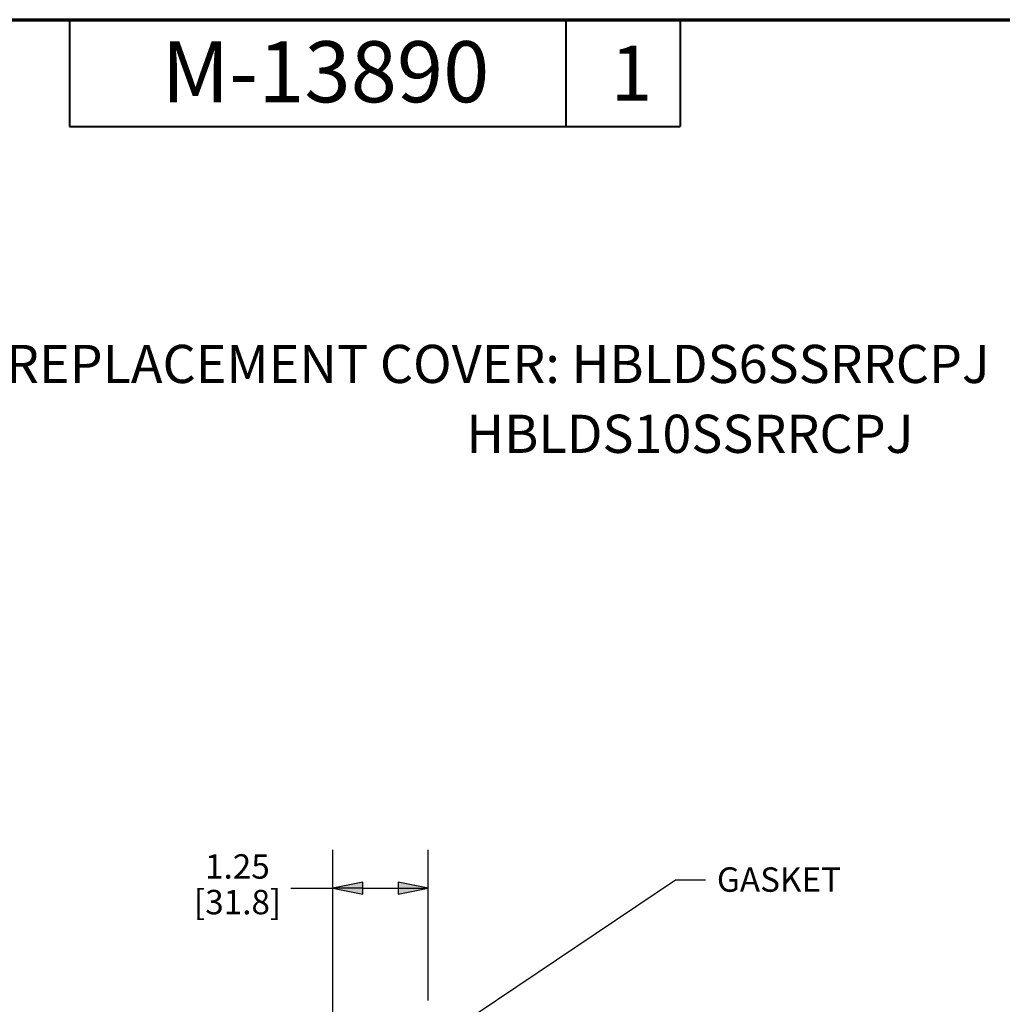
# Paper-space layout 'Layout1' of a CAD drawing. Units: inches. Extents: x 0.1 to 16.5, y 0.1 to 10.5.
# Drawn here: x 6.1 to 9.3, y 7.3 to 10.5 of the extents above; entities that cross this region are included whole.
import ezdxf

# ---------------------------------------------------------------- set-up
doc = ezdxf.new("R2010")
doc.units = ezdxf.units.IN
doc.header["$MEASUREMENT"] = 0
for name, color, linetype, lineweight in [('Border (ANSI)', 7, 'Continuous', 70), ('Dimension (ANSI)', 7, 'Continuous', 25), ('Symbol (ANSI)', 7, 'Continuous', 25)]:
    doc.layers.add(name, color=color, linetype=linetype, lineweight=lineweight)
doc.layers.add('Viewport1ForCustomObjects_0', color=7, linetype='Continuous')
doc.styles.get("Standard").update_dxf_attribs({"font": 'tahoma.ttf'})

# ---------------------------------------------------------------- blocks, each defined once
blk = doc.blocks.new('CustomObjectsInViewport1_0')
at = {"layer": 'Border (ANSI)'}
blk.add_line((0.3225, 10.6775), (16.6775, 10.6775), dxfattribs=at)
at = {"layer": 'Border (ANSI)', "lineweight": 40}
for p, q in [((6.4575, 10.6775), (6.4575, 10.3275)), ((8.0825, 10.6775), (8.0825, 10.3275)), ((8.4575, 10.6775), (8.4575, 10.3275)), ((6.4575, 10.3275), (8.4575, 10.3275))]:
    blk.add_line(p, q, dxfattribs=at)
at = {"layer": 'Dimension (ANSI)'}
for p, q in [((7.3196, 6.491), (7.3196, 7.9585)), ((7.6321, 7.4655), (7.6321, 7.9585)), ((7.418, 7.8532), (7.3196, 7.8335)), ((7.418, 7.8139), (7.418, 7.8532)), ((7.5337, 7.8532), (7.5337, 7.8139)), ((7.6321, 7.8335), (7.5337, 7.8532)), ((7.1823, 7.8335), (7.3196, 7.8335)), ((7.3196, 7.8335), (7.418, 7.8139)), ((7.418, 7.8335), (7.3196, 7.8335)), ((7.418, 7.8335), (7.5337, 7.8335)), ((7.5337, 7.8139), (7.6321, 7.8335)), ((7.5337, 7.8335), (7.6321, 7.8335))]:
    blk.add_line(p, q, dxfattribs=at)
at = {"layer": 'Dimension (ANSI)', "linetype": 'Continuous'}
for points in [[(7.418, 7.8532), (7.418, 7.8335), (7.3196, 7.8335)], [(7.5337, 7.8532), (7.6321, 7.8335), (7.5337, 7.8335)], [(7.3196, 7.8335), (7.418, 7.8335), (7.418, 7.8139)], [(7.5337, 7.8335), (7.6321, 7.8335), (7.5337, 7.8139)]]:
    blk.add_solid(points, dxfattribs=at)
at = {"layer": 'Symbol (ANSI)'}
for p, q in [((7.7921, 7.4237), (8.4423, 7.8605)), ((8.4423, 7.8605), (8.5408, 7.8605))]:
    blk.add_line(p, q, dxfattribs=at)
at = {"layer": 'Border (ANSI)', "attachment_point": 1}
for s, insert, char_height in [('\\fTahoma|b0|i0;\\W1.;M-13890', (6.7589, 10.607), 0.2), ('\\fTahoma|b0|i0;\\W1.;1', (8.2294, 10.5928), 0.18)]:
    blk.add_mtext(s, dxfattribs=dict(at, insert=insert, char_height=char_height))
at = {"layer": 'Dimension (ANSI)', "char_height": 0.08, "attachment_point": 1}
for s, insert in [('\\fCalibri Light|b0|i0;\\W1.;1.25', (6.901, 7.9443)), ('\\fCalibri Light|b0|i0;\\W1.;[31.8]', (6.8647, 7.8275))]:
    blk.add_mtext(s, dxfattribs=dict(at, insert=insert))
at = {"layer": 'Symbol (ANSI)', "attachment_point": 1}
for s, insert, char_height in [('\\fCalibri Light|b0|i0;\\W1.;60A & 100A REPLACEMENT COVER: HBLDS6SSRRCPJ', (5.3377, 9.6126), 0.125), ('\\fCalibri Light|b0|i0;\\W1.;                                                                  HBLDS10SSRRCPJ', (5.2357, 9.3837), 0.125), ('\\fCalibri Light|b0|i0;\\W1.;GASKET', (8.5776, 7.9014), 0.08)]:
    blk.add_mtext(s, dxfattribs=dict(at, insert=insert, char_height=char_height))

psp = doc.layouts.get("Layout1")

# ---------------------------------------------------------------- block references
at = {"layer": 'Viewport1ForCustomObjects_0'}
psp.add_blockref('CustomObjectsInViewport1_0', (-0.2123, -0.1834), dxfattribs=at)

doc.saveas('drawing.dxf')
